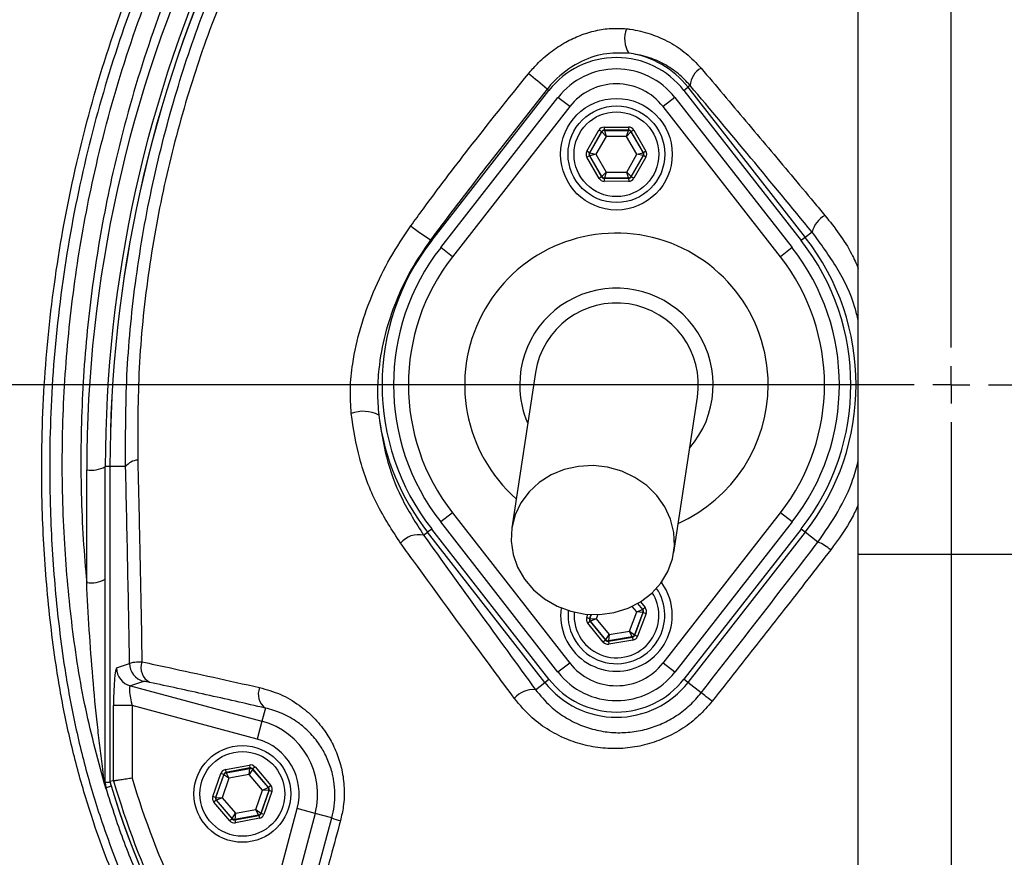
# Model space of a CAD drawing. Extents: x 300 to 4100, y 100 to 5860.
# Drawn here: x 988 to 1120, y 2599 to 2712 of the extents above; entities that cross this region are included whole.
import ezdxf

# ---------------------------------------------------------------- set-up
doc = ezdxf.new("R2010")
doc.units = 0
doc.header["$LTSCALE"] = 20
doc.layers.get('0').update_dxf_attribs({"linetype": 'CONTINUOUS'})
doc.layers.add('AM_BOR', color=7, linetype='CONTINUOUS')

# ---------------------------------------------------------------- blocks, each defined once
blk = doc.blocks.new('SW_CENTERMARKSYMBOL_3')
at = {"layer": 'AM_BOR', "color": 0}
for p, q in [((0, 5), (0, 173.5)), ((0, 0), (0, 2.5)), ((-5, 0), (-173.5, 0)), ((0, 0), (-2.5, 0)), ((0, 0), (0, -2.5)), ((0, 0), (2.5, 0)), ((5, 0), (173.5, 0)), ((0, -5), (0, -173.5))]:
    blk.add_line(p, q, dxfattribs=at)

msp = doc.modelspace()

# ---------------------------------------------------------------- linework, layer by layer
at = {"color": 7, "linetype": 'CONTINUOUS'}
for p, q in [((1100.59, 2640.19), (1100.59, 2722.23)), ((1043.26, 2682.36), (1059.02, 2702.56)), ((1077.15, 2702.56), (1092.91, 2682.36)), ((1044.47, 2681.42), (1060.23, 2701.61)), ((1075.94, 2701.61), (1091.7, 2681.42)), ((1057.21, 2664.63), (1054.04, 2643.76)), ((1075.79, 2640.45), (1078.96, 2661.32)), ((999.4, 2609.52), (999.4, 2651.98)), ((1000.02, 2651.98), (1000.02, 2609.54)), ((1000.02, 2651.98), (1000.02, 2651.98)), ((1059.02, 2623.4), (1043.26, 2643.59)), ((1060.23, 2624.35), (1044.47, 2644.54)), ((1091.7, 2644.54), (1075.94, 2624.35)), ((1092.91, 2643.59), (1077.15, 2623.4)), ((1100.59, 2594.14), (1100.59, 2640.19)), ((999.4, 2609.44), (999.4, 2609.52)), ((1000.51, 2609.72), (1000.02, 2609.65)), ((1000.02, 2609.65), (1000.02, 2609.65))]:
    msp.add_line(p, q, dxfattribs=at)
at = {"color": 8, "linetype": 'CONTINUOUS'}
for p, q in [((1078, 2703.22), (1077.7, 2702.99)), ((1059.02, 2702.56), (1058.78, 2702.74)), ((1077.15, 2702.56), (1077.7, 2702.99)), ((1077.7, 2702.99), (1093.47, 2682.79)), ((1061.81, 2700.38), (1060.23, 2701.61)), ((1075.94, 2701.61), (1074.36, 2700.38)), ((1061.81, 2700.38), (1046.04, 2680.19)), ((1090.13, 2680.19), (1074.36, 2700.38)), ((1064.11, 2694.37), (1065.74, 2697.22)), ((1066.09, 2697.02), (1064.46, 2694.17)), ((1064.51, 2694.17), (1066.12, 2696.97)), ((1066.09, 2697.02), (1065.74, 2697.22)), ((1066.12, 2696.97), (1066.09, 2697.02)), ((1066.7, 2696.37), (1066.12, 2696.97)), ((1066.44, 2697.62), (1069.72, 2697.63)), ((1066.44, 2697.62), (1066.44, 2697.22)), ((1069.72, 2697.23), (1066.44, 2697.22)), ((1066.44, 2697.22), (1066.47, 2697.17)), ((1066.47, 2697.17), (1069.69, 2697.18)), ((1066.47, 2697.17), (1066.7, 2696.37)), ((1069.46, 2696.38), (1069.69, 2697.18)), ((1070.04, 2696.98), (1069.46, 2696.38)), ((1069.69, 2697.18), (1069.72, 2697.23)), ((1069.72, 2697.63), (1069.72, 2697.23)), ((1070.07, 2697.03), (1070.04, 2696.98)), ((1070.04, 2696.98), (1071.66, 2694.19)), ((1070.41, 2697.23), (1070.07, 2697.03)), ((1071.71, 2694.19), (1070.07, 2697.03)), ((1070.41, 2697.23), (1072.06, 2694.39)), ((1066.7, 2696.37), (1065.32, 2693.97)), ((1069.46, 2696.38), (1066.7, 2696.37)), ((1070.85, 2693.99), (1069.46, 2696.38)), ((1064.46, 2694.17), (1064.11, 2694.37)), ((1064.46, 2694.17), (1064.51, 2694.17)), ((1064.51, 2694.17), (1065.32, 2693.97)), ((1065.32, 2693.97), (1064.51, 2693.77)), ((1065.32, 2693.97), (1066.71, 2691.58)), ((1069.47, 2691.59), (1070.85, 2693.99)), ((1070.85, 2693.99), (1071.66, 2694.19)), ((1071.66, 2693.79), (1070.85, 2693.99)), ((1071.66, 2694.19), (1071.71, 2694.19)), ((1072.06, 2694.39), (1071.71, 2694.19)), ((1064.46, 2693.77), (1064.11, 2693.57)), ((1065.76, 2690.73), (1064.11, 2693.57)), ((1064.46, 2693.77), (1066.1, 2690.93)), ((1064.51, 2693.77), (1064.46, 2693.77)), ((1066.13, 2690.98), (1064.51, 2693.77)), ((1071.66, 2693.79), (1070.05, 2690.99)), ((1070.08, 2690.94), (1071.72, 2693.79)), ((1072.06, 2693.59), (1070.43, 2690.74)), ((1071.72, 2693.79), (1071.66, 2693.79)), ((1072.06, 2693.59), (1071.72, 2693.79)), ((1066.13, 2690.98), (1066.71, 2691.58)), ((1066.71, 2691.58), (1066.48, 2690.78)), ((1066.71, 2691.58), (1069.47, 2691.59)), ((1069.47, 2691.59), (1070.05, 2690.99)), ((1069.71, 2690.79), (1069.47, 2691.59)), ((1066.1, 2690.93), (1065.76, 2690.73)), ((1066.1, 2690.93), (1066.13, 2690.98)), ((1066.48, 2690.78), (1066.45, 2690.73)), ((1066.45, 2690.73), (1069.73, 2690.74)), ((1066.45, 2690.73), (1066.45, 2690.33)), ((1069.74, 2690.34), (1066.45, 2690.33)), ((1069.71, 2690.79), (1066.48, 2690.78)), ((1069.73, 2690.74), (1069.71, 2690.79)), ((1069.73, 2690.74), (1069.74, 2690.34)), ((1070.05, 2690.99), (1070.08, 2690.94)), ((1070.43, 2690.74), (1070.08, 2690.94)), ((1094.39, 2683.52), (1093.47, 2682.79)), ((1043.26, 2682.36), (1043.12, 2682.47)), ((1093.47, 2682.79), (1092.91, 2682.36)), ((1046.04, 2680.19), (1044.47, 2681.42)), ((1091.7, 2681.42), (1090.13, 2680.19)), ((996.9, 2636.41), (996.9, 2651.54)), ((1000.02, 2651.98), (999.4, 2651.98)), ((1002.13, 2651.98), (1000.02, 2651.98)), ((1000.02, 2651.98), (1000.02, 2609.65)), ((1046.04, 2645.77), (1044.47, 2644.54)), ((1046.04, 2645.77), (1061.81, 2625.58)), ((1074.36, 2625.58), (1090.13, 2645.77)), ((1091.7, 2644.54), (1090.13, 2645.77)), ((1043.26, 2643.59), (1042.7, 2643.16)), ((1093.47, 2643.16), (1092.91, 2643.59)), ((1042.18, 2642.76), (1042.7, 2643.16)), ((1058.47, 2622.97), (1042.7, 2643.16)), ((1093.47, 2643.16), (1077.7, 2622.97)), ((1095.17, 2641.84), (1093.47, 2643.16)), ((1100.59, 2640.19), (1125.59, 2640.19)), ((1070.81, 2632.44), (1070.19, 2633.19)), ((1070.92, 2633.57), (1071.58, 2632.77)), ((1071.63, 2632.78), (1070.96, 2633.59)), ((1071.31, 2633.8), (1071.94, 2633.03)), ((1071.94, 2633.03), (1071.63, 2632.78)), ((1064.1, 2631.71), (1064.25, 2632.13)), ((1064.1, 2631.71), (1064.47, 2631.57)), ((1064.67, 2632.1), (1064.47, 2631.57)), ((1064.53, 2631.58), (1064.72, 2632.1)), ((1065.57, 2632.09), (1065.36, 2631.52)), ((1069.85, 2629.85), (1070.81, 2632.44)), ((1071.64, 2632.38), (1070.52, 2629.35)), ((1070.55, 2629.31), (1071.7, 2632.39)), ((1070.81, 2632.44), (1071.58, 2632.77)), ((1071.64, 2632.38), (1070.81, 2632.44)), ((1072.07, 2632.25), (1070.93, 2629.17)), ((1071.58, 2632.77), (1071.63, 2632.78)), ((1071.7, 2632.39), (1071.64, 2632.38)), ((1071.7, 2632.39), (1072.07, 2632.25)), ((1064.54, 2631.18), (1064.23, 2630.92)), ((1066.32, 2628.39), (1064.23, 2630.92)), ((1064.47, 2631.57), (1064.53, 2631.58)), ((1064.53, 2631.58), (1065.36, 2631.52)), ((1064.6, 2631.19), (1064.54, 2631.18)), ((1064.54, 2631.18), (1066.63, 2628.65)), ((1065.36, 2631.52), (1064.6, 2631.19)), ((1066.65, 2628.7), (1064.6, 2631.19)), ((1065.36, 2631.52), (1067.12, 2629.39)), ((1066.65, 2628.7), (1067.12, 2629.39)), ((1067.01, 2628.51), (1070.24, 2629.05)), ((1067.12, 2629.39), (1067.03, 2628.56)), ((1070.21, 2629.1), (1067.03, 2628.56)), ((1067.12, 2629.39), (1069.85, 2629.85)), ((1069.85, 2629.85), (1070.52, 2629.35)), ((1070.21, 2629.1), (1069.85, 2629.85)), ((1070.24, 2629.05), (1070.21, 2629.1)), ((1070.24, 2629.05), (1070.31, 2628.66)), ((1070.52, 2629.35), (1070.55, 2629.31)), ((1070.55, 2629.31), (1070.93, 2629.17)), ((1066.63, 2628.65), (1066.32, 2628.39)), ((1066.63, 2628.65), (1066.65, 2628.7)), ((1067.03, 2628.56), (1067.01, 2628.51)), ((1067.01, 2628.51), (1067.07, 2628.11)), ((1070.31, 2628.66), (1067.07, 2628.11)), ((1000.92, 2624.91), (1002.67, 2625.52)), ((1061.81, 2625.58), (1060.23, 2624.35)), ((1075.94, 2624.35), (1074.36, 2625.58)), ((1004.52, 2623.11), (1002.77, 2622.49)), ((1002.77, 2622.49), (1020.44, 2617.76)), ((1057.22, 2621.99), (1058.47, 2622.97)), ((1058.47, 2622.97), (1059.02, 2623.4)), ((1077.7, 2622.97), (1077.15, 2623.4)), ((1079.49, 2621.58), (1077.7, 2622.97)), ((1000.51, 2609.72), (1000.51, 2619.85)), ((1003, 2619.85), (1000.51, 2619.85)), ((1019.8, 2615.35), (1003, 2619.85)), ((1003, 2619.85), (1003, 2610.08)), ((1020.92, 2619.52), (1020.44, 2617.76)), ((1020.44, 2617.76), (1019.8, 2615.35)), ((1015.54, 2611.26), (1018.77, 2611.86)), ((1018.77, 2611.86), (1018.84, 2611.47)), ((1013.84, 2607.64), (1014.93, 2610.74)), ((1015.31, 2610.61), (1014.22, 2607.51)), ((1014.27, 2607.52), (1015.35, 2610.56)), ((1015.31, 2610.61), (1014.93, 2610.74)), ((1015.35, 2610.56), (1015.31, 2610.61)), ((1016.02, 2610.08), (1015.35, 2610.56)), ((1015.54, 2611.26), (1015.61, 2610.87)), ((1018.84, 2611.47), (1015.61, 2610.87)), ((1015.61, 2610.87), (1015.65, 2610.82)), ((1015.65, 2610.82), (1018.82, 2611.41)), ((1015.65, 2610.82), (1016.02, 2610.08)), ((1018.74, 2610.59), (1016.02, 2610.08)), ((1018.74, 2610.59), (1018.82, 2611.41)), ((1019.2, 2611.28), (1018.74, 2610.59)), ((1020.54, 2608.49), (1018.74, 2610.59)), ((1018.82, 2611.41), (1018.84, 2611.47)), ((1019.22, 2611.34), (1019.2, 2611.28)), ((1019.2, 2611.28), (1021.3, 2608.83)), ((1019.52, 2611.6), (1019.22, 2611.34)), ((1021.35, 2608.84), (1019.22, 2611.34)), ((1019.52, 2611.6), (1021.66, 2609.1)), ((1000.05, 2609.52), (999.4, 2609.52)), ((1016.02, 2610.08), (1015.11, 2607.47)), ((1000.21, 2609.01), (999.5, 2608.8)), ((999.5, 2608.8), (999.5, 2608.64)), ((1019.62, 2605.88), (1020.54, 2608.49)), ((1021.37, 2608.44), (1020.3, 2605.4)), ((1020.34, 2605.35), (1021.43, 2608.45)), ((1020.54, 2608.49), (1021.3, 2608.83)), ((1021.37, 2608.44), (1020.54, 2608.49)), ((1021.8, 2608.32), (1020.71, 2605.22)), ((1021.3, 2608.83), (1021.35, 2608.84)), ((1021.66, 2609.1), (1021.35, 2608.84)), ((1021.43, 2608.45), (1021.37, 2608.44)), ((1021.8, 2608.32), (1021.43, 2608.45)), ((1014.22, 2607.51), (1013.84, 2607.64)), ((1014.29, 2607.12), (1013.99, 2606.86)), ((1016.12, 2604.36), (1013.99, 2606.86)), ((1014.22, 2607.51), (1014.27, 2607.52)), ((1014.27, 2607.52), (1015.11, 2607.47)), ((1014.35, 2607.13), (1014.29, 2607.12)), ((1014.29, 2607.12), (1016.43, 2604.62)), ((1015.11, 2607.47), (1014.35, 2607.13)), ((1016.45, 2604.68), (1014.35, 2607.13)), ((1015.11, 2607.47), (1016.9, 2605.37)), ((1016.45, 2604.68), (1016.9, 2605.37)), ((1016.9, 2605.37), (1016.82, 2604.54)), ((1016.9, 2605.37), (1019.62, 2605.88)), ((1017.87, 2578.68), (1025.19, 2606)), ((1027.6, 2605.36), (1019.36, 2574.58)), ((1019.62, 2605.88), (1020.3, 2605.4)), ((1020, 2605.14), (1019.62, 2605.88)), ((1020.3, 2605.4), (1020.34, 2605.35)), ((1020.71, 2605.22), (1020.34, 2605.35)), ((1027.6, 2605.36), (1025.19, 2606)), ((1029.84, 2604.76), (1027.6, 2605.36)), ((1016.43, 2604.62), (1016.12, 2604.36)), ((1016.43, 2604.62), (1016.45, 2604.68)), ((1016.8, 2604.49), (1020.03, 2605.09)), ((1016.82, 2604.54), (1016.8, 2604.49)), ((1016.8, 2604.49), (1016.88, 2604.1)), ((1020, 2605.14), (1016.82, 2604.54)), ((1020.11, 2604.7), (1016.88, 2604.1)), ((1020.03, 2605.09), (1020, 2605.14)), ((1020.03, 2605.09), (1020.11, 2604.7)), ((1024.65, 2585.58), (1029.84, 2604.76))]:
    msp.add_line(p, q, dxfattribs=at)
at = {"color": 7, "linetype": 'CONTINUOUS', "flags": 128}
msp.add_lwpolyline([(1054.04, 2643.76), (1053.94, 2641.97), (1054.2, 2640.18), (1054.8, 2638.46), (1055.73, 2636.85), (1056.96, 2635.41), (1058.43, 2634.19), (1060.12, 2633.22), (1061.96, 2632.54), (1063.9, 2632.16), (1065.87, 2632.11), (1067.8, 2632.37), (1069.65, 2632.95), (1071.34, 2633.82), (1072.83, 2634.96), (1074.06, 2636.33), (1074.99, 2637.88), (1075.61, 2639.57), (1075.88, 2641.34), (1075.79, 2643.14), (1075.36, 2644.9), (1074.59, 2646.58), (1073.51, 2648.1), (1072.16, 2649.44), (1070.57, 2650.54), (1068.8, 2651.37), (1066.9, 2651.9), (1064.94, 2652.12), (1062.98, 2652.01), (1061.08, 2651.59), (1059.31, 2650.86), (1057.71, 2649.85), (1056.35, 2648.59), (1055.26, 2647.13), (1054.48, 2645.5), (1054.04, 2643.76)], dxfattribs=at)
at = {"color": 8, "linetype": 'CONTINUOUS', "flags": 128}
msp.add_lwpolyline([(1080.96, 2620.43), (1080.68, 2620.65), (1080.41, 2620.86), (1080.16, 2621.05), (1079.95, 2621.22), (1079.77, 2621.36), (1079.63, 2621.46), (1079.54, 2621.54), (1079.49, 2621.58)], dxfattribs=at)
at = {"color": 7, "linetype": 'CONTINUOUS'}
for centre, radius in [((1068.09, 2693.98), 7.5), ((1068.09, 2693.98), 6.5), ((1017.82, 2607.98), 6.5)]:
    msp.add_circle(centre, radius, dxfattribs=at)
at = {"color": 8, "linetype": 'CONTINUOUS'}
for centre in [(1068.09, 2693.98), (1017.82, 2607.98)]:
    msp.add_circle(centre, 5.7, dxfattribs=at)
at = {"color": 7, "linetype": 'CONTINUOUS'}
for centre, radius, start, end in [((1113.09, 2662.98), 193.44, 272.9633, 180), ((1113.09, 2662.98), 181.31, 0, 266.8383), ((1113.09, 2662.98), 171, 0, 266.6475), ((1171.4, 2651.98), 172, 155, 180), ((1171.4, 2651.98), 171.38, 155, 180), ((1068.09, 2695.48), 11.5, 37.9799, 142.0201), ((1068.09, 2695.48), 9.96, 90, 142.0201), ((1068.09, 2695.48), 9.96, 37.9799, 90), ((1068.09, 2662.98), 31.5, 142.0201, 217.9799), ((1068.09, 2662.98), 31.5, 322.0201, 37.9799), ((1068.09, 2662.98), 29.96, 142.0201, 217.9799), ((1068.09, 2662.98), 29.96, 322.0201, 37.9799), ((1068.09, 2662.98), 13, 319.1466, 180), ((1068.09, 2662.98), 11, 351.3509, 171.3509), ((1113.09, 2662.98), 193.44, 180, 266.9606), ((1068.09, 2662.98), 13, 180, 203.5551), ((1068.09, 2631.98), 7.5, 0, 36.3509), ((1068.09, 2631.98), 6.5, 328.9896, 34.0259), ((1068.09, 2631.98), 7.5, 172.2705, 0), ((1068.09, 2631.98), 6.5, 174.1656, 328.9896), ((1068.09, 2630.48), 9.96, 217.9799, 322.0201), ((1068.09, 2630.48), 11.5, 217.9799, 322.0201), ((1113.09, 2642.98), 117.88, 196.4235, 256.2588)]:
    msp.add_arc(centre, radius, start, end, dxfattribs=at)
at = {"color": 8, "linetype": 'CONTINUOUS'}
for centre, radius, start, end in [((1113.09, 2662.98), 181.52, 273.158, 180), ((1113.09, 2662.98), 171.5, 0, 266.6572), ((1171.4, 2651.54), 174.5, 155, 180), ((1171.4, 2651.98), 171.37, 155, 180), ((1073.01, 2709.54), 3.82, 159.9695, 211.2539), ((1068.09, 2695.48), 12.2, 37.9799, 82.147), ((1012.3, 2648.67), 71.3, 49.3196, 51.9364), ((1080.84, 2703.08), 2.84, 119.1514, 177.0555), ((1068.09, 2695.48), 7.96, 37.9799, 142.0201), ((1066.47, 2696.77), 0.4, 90.1444, 150.1229), ((1069.69, 2696.78), 0.4, 30.1444, 90.1229), ((1064.86, 2693.97), 0.4, 150.1444, 210.1229), ((1071.31, 2693.99), 0.4, 330.1444, 30.1229), ((1066.48, 2691.18), 0.4, 210.1444, 270.1229), ((1069.71, 2691.19), 0.4, 270.1444, 330.1229), ((1097.8, 2682.7), 3.5, 119.0573, 166.4756), ((1064.12, 2715.19), 38.88, 232.5141, 237.303), ((1068.09, 2662.98), 20.39, 360, 228.6946), ((1068.09, 2662.98), 32.2, 322.0201, 37.9799), ((1068.09, 2662.98), 27.96, 142.0201, 217.9799), ((1068.09, 2662.98), 27.96, 322.0201, 37.9799), ((1113.09, 2662.98), 181.52, 180, 266.842), ((1068.09, 2662.98), 20.39, 294.0072, 360), ((1034.06, 2654.98), 4.44, 62.0161, 111.4116), ((1068.09, 2662.98), 32.2, 187.2767, 217.9799), ((1003.98, 2650.53), 2.35, 95.3906, 141.8831), ((997.5, 2655.47), 3.97, 261.2205, 298.4816), ((1041.49, 2639.76), 3.07, 77.0175, 141.3788), ((1092.86, 2636.11), 6.17, 49.3048, 68.045), ((997.5, 2640.33), 3.97, 261.2205, 298.4816), ((1068.09, 2631.98), 5.7, 328.9896, 32.3694), ((1068.09, 2631.98), 5.7, 175.528, 328.9896), ((1071.27, 2632.52), 0.4, 339.5841, 39.5626), ((1064.9, 2631.44), 0.4, 159.5841, 219.5626), ((1070.14, 2629.49), 0.4, 279.5841, 339.5626), ((1066.96, 2628.96), 0.4, 219.5841, 279.5626), ((1005.18, 2625.53), 2.51, 180.1206, 254.6971), ((1006.49, 2624.97), 2.29, 160.583, 240.169), ((1068.09, 2630.48), 7.96, 217.9799, 322.0201), ((1003.43, 2624.91), 2.51, 180.1206, 254.6971), ((1068.09, 2630.48), 12.2, 217.9799, 322.0201), ((1022.28, 2621.39), 2.32, 157.47, 233.8779), ((1056.93, 2618.61), 3.39, 85.0908, 139.1498), ((1017.82, 2607.98), 10.12, 345, 75), ((1017.82, 2607.98), 7.63, 345, 75), ((1015.72, 2610.43), 0.4, 100.5944, 160.573), ((1018.9, 2611.02), 0.4, 40.5944, 100.573), ((998.39, 2609.42), 1, 0.79, 34.4723), ((1001.89, 2609.52), 2.49, 180.0004, 196.7925), ((1113.09, 2642.98), 117.87, 196.4237, 255.8468), ((1113.09, 2642.98), 117.39, 196.4578, 214.0321), ((1113.09, 2642.98), 114.9, 196.6365, 214.0321), ((1020.99, 2608.57), 0.4, 340.5944, 40.573), ((1014.65, 2607.39), 0.4, 160.5944, 220.573), ((1019.92, 2605.53), 0.4, 280.5944, 340.573), ((1016.75, 2604.94), 0.4, 220.5944, 280.573), ((1033.54, 2614.4), 10.33, 249.0088, 255.7634)]:
    msp.add_arc(centre, radius, start, end, dxfattribs=at)
for centre, major_axis, ratio, start_param, end_param in [((1066.44, 2696.82), (0.402, -0.692), 0.999797, 2.618082, 3.665103), ((1066.44, 2696.82), (-0.201, 0.346), 0.999391, 5.759674, 6.806696), ((1069.72, 2696.83), (-0.398, -0.694), 0.999797, 2.618082, 3.665103), ((1069.72, 2696.83), (0.199, 0.347), 0.999391, 5.759674, 6.806696), ((1064.8, 2693.97), (0.8, 0.002), 0.999797, 2.618082, 3.665103), ((1064.8, 2693.97), (0.4, 0.001), 0.999391, 2.618082, 3.665103), ((1071.37, 2693.99), (0.4, 0.001), 0.999391, 5.759674, 6.806696), ((1071.37, 2693.99), (-0.8, -0.002), 0.999797, 2.618082, 3.665103), ((1066.45, 2691.13), (0.398, 0.694), 0.999797, 2.618082, 3.665103), ((1066.45, 2691.13), (0.199, 0.347), 0.999391, 2.618082, 3.665103), ((1069.73, 2691.14), (-0.201, 0.346), 0.999391, 2.618082, 3.665103), ((1069.73, 2691.14), (-0.402, 0.692), 0.999797, 2.618082, 3.665103), ((1071.32, 2632.52), (-0.789, -0.133), 0.999797, 2.618082, 3.665103), ((1064.85, 2631.43), (0.789, 0.133), 0.999797, 2.618082, 3.665103), ((1071.32, 2632.52), (0.395, 0.067), 0.999391, 5.759674, 6.806696), ((1064.85, 2631.43), (0.395, 0.067), 0.999391, 2.618082, 3.665103), ((1070.18, 2629.45), (-0.255, 0.309), 0.999391, 2.618082, 3.665103), ((1070.18, 2629.45), (-0.51, 0.617), 0.999797, 2.618082, 3.665103), ((1066.94, 2628.9), (0.279, 0.75), 0.999797, 2.618082, 3.665103), ((1066.94, 2628.9), (0.14, 0.375), 0.999391, 2.618082, 3.665103), ((1000.95, 2619.73), (-0.01, 5.18), 0.084464, 0.029557, 1.547994), ((1003.44, 2619.73), (-0.68, 2.76), 0.139921, 6.258763, 7.777199), ((1018.91, 2611.07), (-0.266, -0.755), 0.999797, 2.618082, 3.665103), ((1015.69, 2610.47), (0.521, -0.608), 0.999797, 2.618082, 3.665103), ((1015.69, 2610.47), (-0.26, 0.304), 0.999391, 5.759674, 6.806696), ((1018.91, 2611.07), (0.133, 0.377), 0.999391, 5.759674, 6.806696), ((1021.05, 2608.58), (0.393, 0.074), 0.999391, 5.759674, 6.806696), ((1021.05, 2608.58), (-0.787, -0.147), 0.999797, 2.618082, 3.665103), ((1014.6, 2607.38), (0.787, 0.147), 0.999797, 2.618082, 3.665103), ((1014.6, 2607.38), (0.393, 0.074), 0.999391, 2.618082, 3.665103), ((1019.96, 2605.49), (-0.26, 0.304), 0.999391, 2.618082, 3.665103), ((1019.96, 2605.49), (-0.521, 0.608), 0.999797, 2.618082, 3.665103), ((1016.73, 2604.88), (0.266, 0.755), 0.999797, 2.618082, 3.665103), ((1016.73, 2604.88), (0.133, 0.377), 0.999391, 2.618082, 3.665103)]:
    msp.add_ellipse(centre, major_axis=major_axis, ratio=ratio, start_param=start_param, end_param=end_param, dxfattribs=at)
at = {"color": 7, "linetype": 'CONTINUOUS'}
for points, knots in [([(964.41, 2968.59), (963.38, 2967.78), (961.28, 2966.09), (957.99, 2963.43), (955.21, 2961.17), (952.93, 2959.3), (951.17, 2957.85), (949.58, 2956.52), (948.15, 2955.34), (946.8, 2954.21), (944.87, 2952.58), (942.3, 2950.4), (939.24, 2947.78), (935.89, 2944.87), (932.07, 2941.52), (927.7, 2937.61), (922.67, 2933.03), (917.05, 2927.8), (910.92, 2921.91), (902.71, 2913.79), (892.82, 2903.48), (881.63, 2890.93), (870.98, 2877.96), (860.99, 2864.6), (852.01, 2851.28), (844.18, 2838.31), (837.49, 2825.88), (831.68, 2813.64), (826.57, 2801.38), (821.59, 2787.66), (816.95, 2772.41), (812.9, 2755.64), (809.74, 2738.31), (807.55, 2720.49), (806.39, 2702.24), (806.3, 2684.03), (807.26, 2665.95), (809.29, 2647.7), (812.44, 2629.36), (816.77, 2611.03), (822.17, 2593.11), (828.61, 2575.68), (836.06, 2558.78), (844.51, 2542.49), (853.91, 2526.86), (864.4, 2511.72), (875.98, 2497.15), (888.62, 2483.24), (902.05, 2470.25), (916.21, 2458.19), (931.01, 2447.09), (946.15, 2437.14), (961.52, 2428.31), (977.04, 2420.57), (992.89, 2413.81), (1009.03, 2408.01), (1025.29, 2403.24), (1041.61, 2399.46), (1057.95, 2396.73), (1071.79, 2395.1), (1080.18, 2394.77), (1083.08, 2394.66)], [0, 0, 0, 0, 0.005047, 0.01036, 0.016293, 0.018836, 0.021679, 0.025101, 0.026802, 0.028798, 0.031872, 0.036551, 0.041732, 0.047393, 0.053626, 0.061281, 0.069957, 0.079788, 0.09081, 0.102658, 0.124228, 0.145785, 0.167315, 0.18881, 0.209905, 0.229106, 0.247081, 0.264195, 0.281205, 0.29817, 0.32036, 0.342483, 0.364532, 0.388074, 0.411523, 0.434866, 0.458086, 0.481168, 0.505481, 0.529626, 0.553608, 0.577429, 0.601093, 0.624608, 0.647984, 0.671229, 0.695443, 0.719524, 0.743477, 0.767312, 0.79103, 0.81463, 0.836969, 0.85919, 0.881291, 0.903268, 0.925118, 0.946457, 0.967688, 0.988826, 1, 1, 1, 1]), ([(1154.86, 2529.78), (1158.11, 2531.07), (1164.45, 2533.6), (1173.44, 2538.37), (1181.93, 2543.74), (1190.02, 2549.88), (1197.54, 2556.67), (1204.45, 2564.04), (1210.71, 2571.94), (1216.34, 2580.42), (1221.21, 2589.33), (1225.32, 2598.6), (1228.62, 2608.15), (1231.15, 2618.05), (1233, 2629.49), (1234.18, 2642.42), (1234.36, 2656.87), (1233.37, 2671.49), (1231.18, 2685.94), (1227.87, 2700.05), (1223.46, 2713.79), (1217.91, 2727.28), (1211.31, 2740.21), (1203.77, 2752.46), (1195.34, 2764.01), (1185.94, 2774.94), (1177.22, 2783.55), (1169.7, 2790.16), (1163.62, 2795.05), (1157.13, 2799.48), (1150.51, 2803.1), (1143.96, 2805.98), (1137.52, 2808.22), (1130.85, 2809.94), (1124.37, 2811.06), (1117.88, 2811.68), (1111.41, 2811.81), (1104.59, 2811.4), (1097.78, 2810.43), (1091.07, 2808.91), (1084.58, 2806.87), (1078.28, 2804.33), (1072.19, 2801.27), (1066.59, 2797.87), (1060.74, 2793.64), (1054.62, 2788.59), (1047.18, 2781.87), (1039.37, 2773.93), (1031.22, 2764.42), (1023.55, 2754.1), (1016.44, 2742.91), (1010.1, 2731.09), (1004.48, 2718.41), (999.73, 2704.96), (995.97, 2690.7), (993.35, 2675.99), (991.98, 2661.3), (991.83, 2647.97), (992.51, 2636.14), (993.6, 2626.64), (995.05, 2618.34), (996.74, 2611.23), (999.13, 2603.37), (1002.42, 2594.82), (1006.82, 2585.71), (1012.05, 2576.89), (1017.98, 2568.59), (1024.58, 2560.83), (1031.78, 2553.68), (1039.65, 2547.09), (1047.92, 2541.29), (1056.02, 2536.56), (1063.76, 2532.74), (1068.79, 2530.77), (1071.31, 2529.78)], [0, 0, 0, 0, 0.013898, 0.027175, 0.040453, 0.053918, 0.067579, 0.080808, 0.094224, 0.107735, 0.121441, 0.134744, 0.148234, 0.16182, 0.175598, 0.194563, 0.213658, 0.233171, 0.252831, 0.271738, 0.290778, 0.310236, 0.329835, 0.348753, 0.367796, 0.387223, 0.406778, 0.417265, 0.42775, 0.438386, 0.449021, 0.45804, 0.467059, 0.476273, 0.485487, 0.493218, 0.502209, 0.5112, 0.520389, 0.529578, 0.538571, 0.547564, 0.556749, 0.565933, 0.573924, 0.585996, 0.598069, 0.614474, 0.630957, 0.648484, 0.666109, 0.684045, 0.702091, 0.721387, 0.740823, 0.760709, 0.780751, 0.799496, 0.813761, 0.828026, 0.837744, 0.847462, 0.857259, 0.870572, 0.884074, 0.897672, 0.911469, 0.924781, 0.938284, 0.951885, 0.965686, 0.97848, 0.98924, 1, 1, 1, 1]), ([(999.4, 2609.44), (999.41, 2609.17), (999.43, 2608.9), (999.5, 2608.65), (999.5, 2608.64)], [0, 0, 0, 0, 0.990163, 1, 1, 1, 1]), ([(1003, 2610.08), (1002.99, 2610.08), (1002.87, 2610.07), (1002.48, 2610.01), (1001.82, 2609.91), (1001.15, 2609.82), (1000.66, 2609.74), (1000.56, 2609.73), (1000.51, 2609.72)], [0, 0, 0, 0, 0.0050328, 0.0967968, 0.324921, 0.5507579, 0.7753563, 1, 1, 1, 1])]:
    msp.add_open_spline(points, degree=3, knots=knots, dxfattribs=at)
at = {"color": 8, "linetype": 'CONTINUOUS'}
for points, knots in [([(1083.09, 2396.43), (1080.51, 2396.53), (1072.69, 2396.82), (1061.38, 2398.12), (1049.17, 2399.96), (1038.68, 2401.99), (1028.23, 2404.42), (1017.83, 2407.25), (1005.96, 2410.98), (992.71, 2415.81), (979.79, 2421.33), (968.69, 2426.69), (959.26, 2431.67), (949.99, 2437), (940.87, 2442.7), (931.59, 2448.98), (922.17, 2455.89), (912.68, 2463.48), (903.45, 2471.5), (894.53, 2479.94), (885.89, 2488.83), (877.6, 2498.14), (869.68, 2507.87), (862.31, 2517.8), (855.46, 2527.9), (849.16, 2538.12), (843.26, 2548.68), (837.78, 2559.52), (832.71, 2570.69), (828.08, 2582.11), (823.91, 2593.78), (820.24, 2605.52), (817.08, 2617.31), (814.4, 2629.12), (812.18, 2641.1), (810.43, 2653.2), (809.15, 2665.47), (808.36, 2677.83), (808.06, 2690.29), (808.27, 2702.85), (808.99, 2715.53), (810.24, 2728.28), (812.04, 2741.04), (814.38, 2753.79), (817.3, 2766.54), (820.81, 2779.22), (824.9, 2791.81), (829.48, 2803.93), (834.51, 2815.6), (839.94, 2826.76), (845.9, 2837.73), (852.37, 2848.49), (859.34, 2859.08), (866.74, 2869.43), (874.56, 2879.56), (883.67, 2890.58), (894.19, 2902.38), (906.18, 2914.85), (920.63, 2928.92), (934.53, 2941.46), (946.02, 2951.27), (955.26, 2958.98), (961.27, 2963.83), (965.6, 2967.33)], [0, 0, 0, 0, 0.009964, 0.030272, 0.043992, 0.057711, 0.071594, 0.085477, 0.099409, 0.11971, 0.140011, 0.153706, 0.1674, 0.181242, 0.195083, 0.20897, 0.224586, 0.240268, 0.25595, 0.271859, 0.287768, 0.303912, 0.320057, 0.33628, 0.351721, 0.367231, 0.382741, 0.398476, 0.414211, 0.430169, 0.446127, 0.462154, 0.477724, 0.493356, 0.508987, 0.52482, 0.540652, 0.556689, 0.572725, 0.588826, 0.605291, 0.621827, 0.638362, 0.655143, 0.671925, 0.688964, 0.706003, 0.723132, 0.739077, 0.755103, 0.771129, 0.78739, 0.803652, 0.820129, 0.836607, 0.853139, 0.875437, 0.897744, 0.920046, 0.953439, 0.970133, 0.978479, 1, 1, 1, 1]), ([(967.27, 2965.47), (967.27, 2965.47), (962.9, 2961.97), (956.88, 2957.09), (947.63, 2949.37), (936.18, 2939.59), (923.41, 2928.07), (911.04, 2916.12), (901.97, 2906.94), (893.16, 2897.51), (884.65, 2887.85), (876.47, 2877.96), (868.65, 2867.82), (861.09, 2857.23), (853.84, 2846.17), (846.31, 2833.48), (838.87, 2819.23), (832.46, 2804.74), (827.4, 2791.37), (823.43, 2779.25), (819.98, 2766.94), (817.07, 2754.46), (814.28, 2739.62), (811.97, 2722.35), (810.8, 2705.23), (810.56, 2690.59), (810.83, 2678.5), (811.58, 2666.38), (812.81, 2654.29), (814.53, 2642.2), (816.73, 2630.17), (819.42, 2618.19), (822.57, 2606.43), (826.17, 2594.88), (830.2, 2583.57), (834.69, 2572.39), (839.66, 2561.38), (845.09, 2550.54), (851, 2539.92), (857.38, 2529.52), (864.2, 2519.44), (871.44, 2509.67), (879.09, 2500.24), (887.17, 2491.12), (895.65, 2482.34), (904.53, 2473.88), (913.79, 2465.79), (923.42, 2458.07), (933.42, 2450.72), (943.78, 2443.76), (954.36, 2437.28), (965.1, 2431.32), (975.83, 2425.94), (986.64, 2421.07), (997.42, 2416.72), (1008.64, 2412.72), (1020.29, 2409.11), (1032.3, 2405.96), (1044.32, 2403.37), (1056.17, 2401.34), (1067.95, 2399.89), (1076.88, 2399.07), (1081.93, 2398.9), (1083.09, 2398.86)], [0, 0, 0, 0, 0, 0.02183, 0.030216, 0.046984, 0.080504, 0.097263, 0.114022, 0.130806, 0.147589, 0.164184, 0.18083, 0.197476, 0.214923, 0.232369, 0.254966, 0.277563, 0.294088, 0.310673, 0.327259, 0.343926, 0.360594, 0.386134, 0.411782, 0.42746, 0.443192, 0.458925, 0.474753, 0.490581, 0.506505, 0.522429, 0.538411, 0.55397, 0.569587, 0.585204, 0.600923, 0.616642, 0.632467, 0.648291, 0.664182, 0.679904, 0.695693, 0.711481, 0.727381, 0.743282, 0.759292, 0.775304, 0.79138, 0.807656, 0.823933, 0.839733, 0.855533, 0.870726, 0.885918, 0.900855, 0.917143, 0.933431, 0.94925, 0.965068, 0.980287, 0.995505, 1, 1, 1, 1]), ([(1070.87, 2528.8), (1068.85, 2529.59), (1064.81, 2531.16), (1058.9, 2533.92), (1053.12, 2536.99), (1046.49, 2540.99), (1039.12, 2546.15), (1031.25, 2552.72), (1023.87, 2560.01), (1017.18, 2567.86), (1011.2, 2576.23), (1005.97, 2585.02), (1001.45, 2594.32), (998.12, 2602.97), (995.74, 2610.81), (994.08, 2617.67), (992.61, 2625.88), (991.49, 2635.43), (990.75, 2647.61), (990.9, 2661.04), (992.25, 2675.68), (994.78, 2690.25), (998.54, 2704.74), (1003.32, 2718.39), (1008.91, 2731.09), (1015.16, 2742.87), (1022.31, 2754.23), (1030.03, 2764.7), (1038.18, 2774.26), (1045.93, 2782.21), (1053.42, 2789.03), (1059.67, 2794.23), (1065.63, 2798.56), (1071.27, 2802.01), (1077.43, 2805.14), (1083.88, 2807.77), (1090.55, 2809.89), (1097.33, 2811.44), (1104.22, 2812.44), (1111.23, 2812.88), (1117.92, 2812.75), (1124.54, 2812.12), (1131.05, 2810.99), (1137.8, 2809.26), (1144.43, 2806.97), (1151.14, 2804.01), (1157.82, 2800.34), (1164.38, 2795.89), (1170.56, 2790.91), (1178.08, 2784.27), (1186.69, 2775.75), (1196.03, 2764.91), (1204.6, 2753.21), (1212.2, 2740.85), (1218.76, 2727.98), (1224.29, 2714.64), (1228.8, 2700.72), (1232.16, 2686.48), (1234.36, 2672.11), (1235.41, 2657.63), (1235.3, 2642.97), (1234.13, 2629.82), (1232.3, 2618.28), (1229.82, 2608.38), (1226.49, 2598.62), (1222.37, 2589.23), (1217.48, 2580.25), (1211.9, 2571.75), (1205.55, 2563.66), (1198.55, 2556.15), (1190.98, 2549.3), (1182.92, 2543.12), (1174.28, 2537.61), (1165.07, 2532.71), (1158.58, 2530.11), (1155.3, 2528.8)], [0, 0, 0, 0, 0.008564, 0.017128, 0.025767, 0.034407, 0.04775, 0.061286, 0.07492, 0.088755, 0.102095, 0.115625, 0.129253, 0.143079, 0.152367, 0.161732, 0.171096, 0.185491, 0.199886, 0.219381, 0.238572, 0.257903, 0.277676, 0.297602, 0.31504, 0.332579, 0.350431, 0.368386, 0.384418, 0.400602, 0.412835, 0.425067, 0.433294, 0.442393, 0.451491, 0.460782, 0.470073, 0.479171, 0.488268, 0.497566, 0.506864, 0.514686, 0.52381, 0.532934, 0.542258, 0.551581, 0.562094, 0.572608, 0.583319, 0.594034, 0.612878, 0.631839, 0.651174, 0.670642, 0.689454, 0.708393, 0.727739, 0.747229, 0.76609, 0.785084, 0.804492, 0.824042, 0.837378, 0.850882, 0.86448, 0.878267, 0.891525, 0.904971, 0.918512, 0.93225, 0.94556, 0.95887, 0.97237, 0.986065, 1, 1, 1, 1]), ([(999.5, 2608.64), (998.52, 2612.23), (996.56, 2619.42), (994.86, 2630.47), (993.79, 2642.05), (993.48, 2654.17), (994.06, 2666.76), (995.51, 2679.28), (998, 2692.52), (1001.77, 2706.37), (1007.02, 2720.69), (1013.46, 2734.53), (1019.95, 2745.81), (1027.13, 2756.63), (1032.07, 2762.81), (1035.23, 2766.76)], [0, 0, 0, 0, 0.066236, 0.132621, 0.19895, 0.273712, 0.348657, 0.423602, 0.498364, 0.588558, 0.679076, 0.769592, 0.859781, 0.910215, 1, 1, 1, 1]), ([(1022.93, 2746.06), (1020.44, 2741.87), (1015.45, 2733.48), (1009.28, 2720.05), (1004.15, 2706.06), (1000.45, 2692.43), (998, 2679.45), (996.55, 2667.15), (995.99, 2654.7), (996.22, 2644.41), (996.73, 2638.33), (996.9, 2636.41)], [0, 0, 0, 0, 0.127226, 0.254454, 0.385322, 0.516191, 0.623469, 0.730747, 0.840145, 0.949544, 1, 1, 1, 1]), ([(1002.13, 2651.98), (1002.13, 2656.07), (1002.12, 2664.24), (1003.31, 2676.72), (1005.45, 2689.28), (1008.55, 2701.43), (1012.4, 2713.03), (1015.55, 2720.28), (1017.14, 2723.91)], [0, 0, 0, 0, 0.1683349, 0.3366618, 0.51007, 0.6834872, 0.8412955, 1, 1, 1, 1]), ([(1018.77, 2723.37), (1017.19, 2719.83), (1014.03, 2712.72), (1010.22, 2701.47), (1007.16, 2689.78), (1005, 2677.6), (1003.75, 2665.24), (1003.76, 2656.99), (1003.76, 2652.87)], [0, 0, 0, 0, 0.158147, 0.317201, 0.485217, 0.653221, 0.826606, 1, 1, 1, 1]), ([(1056.26, 2704.81), (1056.64, 2705.24), (1057.55, 2706.29), (1059.21, 2707.75), (1061.18, 2709.05), (1063.22, 2710.01), (1065.27, 2710.64), (1067.37, 2710.96), (1068.74, 2710.89), (1069.43, 2710.85)], [0, 0, 0, 0, 0.112307, 0.271696, 0.431044, 0.57454, 0.717981, 0.859023, 1, 1, 1, 1]), ([(1069.43, 2710.85), (1069.6, 2710.83), (1070.69, 2710.7), (1072.69, 2710.23), (1075.23, 2709.11), (1077.56, 2707.57), (1078.82, 2706.23), (1079.46, 2705.56)], [0, 0, 0, 0, 0.043241, 0.2793, 0.522649, 0.757936, 1, 1, 1, 1]), ([(1069.75, 2707.56), (1068.61, 2707.59), (1066.29, 2707.65), (1062.78, 2706.32), (1060.28, 2704.51), (1059.09, 2703.11), (1058.78, 2702.74)], [0, 0, 0, 0, 0.274713, 0.560542, 0.884628, 1, 1, 1, 1]), ([(1078, 2703.22), (1077.49, 2703.77), (1076.45, 2704.87), (1074.5, 2706.15), (1072.27, 2707.15), (1070.6, 2707.43), (1069.75, 2707.56)], [0, 0, 0, 0, 0.236772, 0.479936, 0.735504, 1, 1, 1, 1]), ([(1040.46, 2684.34), (1041.02, 2685.11), (1043.56, 2688.6), (1048.76, 2695.47), (1053.57, 2701.45), (1056.26, 2704.81)], [0, 0, 0, 0, 0.11049, 0.500716, 1, 1, 1, 1]), ([(1079.46, 2705.56), (1080.46, 2704.38), (1083.46, 2700.84), (1088.51, 2694.85), (1093.07, 2689.4), (1095.61, 2686.35), (1096.1, 2685.76)], [0, 0, 0, 0, 0.182318, 0.546997, 0.912131, 1, 1, 1, 1]), ([(1094.39, 2683.52), (1091.64, 2686.85), (1086.13, 2693.52), (1080.72, 2699.99), (1078, 2703.22)], [0, 0, 0, 0, 0.499417, 1, 1, 1, 1]), ([(1058.78, 2702.74), (1056.14, 2699.39), (1051.44, 2693.43), (1046.25, 2686.64), (1043.68, 2683.23), (1043.12, 2682.47)], [0, 0, 0, 0, 0.499412, 0.889605, 1, 1, 1, 1]), ([(1096.1, 2685.76), (1097.42, 2684.1), (1099.18, 2681.88), (1100.3, 2679.28), (1100.59, 2678.63)], [0, 0, 0, 0, 0.747861, 1, 1, 1, 1]), ([(1032.45, 2659.11), (1032.38, 2660.21), (1032.25, 2662.42), (1032.65, 2666.32), (1033.63, 2670.73), (1035.37, 2675.5), (1037.61, 2680.11), (1039.5, 2682.92), (1040.46, 2684.34)], [0, 0, 0, 0, 0.125389, 0.253227, 0.437915, 0.626614, 0.811924, 1, 1, 1, 1]), ([(1100.59, 2671.63), (1100.44, 2672.22), (1099.85, 2674.71), (1097.84, 2678.81), (1095.54, 2681.95), (1094.39, 2683.52)], [0, 0, 0, 0, 0.133997, 0.566992, 1, 1, 1, 1]), ([(1043.12, 2682.47), (1042.22, 2681.18), (1040.42, 2678.56), (1038.4, 2674.27), (1036.9, 2669.76), (1036.15, 2665.65), (1035.91, 2661.99), (1036.07, 2659.94), (1036.15, 2658.9)], [0, 0, 0, 0, 0.187034, 0.3773756, 0.5627288, 0.7516873, 0.875059, 1, 1, 1, 1]), ([(1039.09, 2641.68), (1037.97, 2643.41), (1035.69, 2646.93), (1033.42, 2652.84), (1032.76, 2657.07), (1032.45, 2659.11)], [0, 0, 0, 0, 0.335452, 0.680251, 1, 1, 1, 1]), ([(1036.15, 2658.9), (1036.43, 2657.01), (1037.01, 2653.14), (1039.06, 2647.67), (1041.13, 2644.41), (1042.18, 2642.76)], [0, 0, 0, 0, 0.319134, 0.654849, 1, 1, 1, 1]), ([(1003.76, 2652.87), (1003.84, 2649.65), (1004.05, 2640.66), (1004.22, 2631.56), (1004.33, 2625.73)], [0, 0, 0, 0, 0.358654, 1, 1, 1, 1]), ([(1002.67, 2625.52), (1002.59, 2629.96), (1002.43, 2638.82), (1002.23, 2647.59), (1002.13, 2651.98)], [0, 0, 0, 0, 0.499735, 1, 1, 1, 1]), ([(1095.17, 2641.84), (1096.09, 2643.17), (1097.93, 2645.83), (1099.75, 2649.57), (1100.37, 2651.97), (1100.59, 2652.83)], [0, 0, 0, 0, 0.391455, 0.782998, 1, 1, 1, 1]), ([(1100.59, 2646.86), (1100.33, 2646.29), (1099.36, 2644.13), (1097.93, 2642.21), (1096.88, 2640.79)], [0, 0, 0, 0, 0.264802, 1, 1, 1, 1]), ([(1042.18, 2642.76), (1044.64, 2639.34), (1049.55, 2632.5), (1054.66, 2625.5), (1057.22, 2621.99)], [0, 0, 0, 0, 0.499429, 1, 1, 1, 1]), ([(1054.36, 2620.83), (1053.43, 2622.09), (1048.78, 2628.39), (1043.69, 2635.34), (1039.62, 2640.95), (1039.09, 2641.68)], [0, 0, 0, 0, 0.178678, 0.893783, 1, 1, 1, 1]), ([(1079.49, 2621.58), (1082.11, 2624.95), (1087.37, 2631.7), (1092.56, 2638.45), (1095.17, 2641.84)], [0, 0, 0, 0, 0.499411, 1, 1, 1, 1]), ([(1096.88, 2640.79), (1095.86, 2639.48), (1092.72, 2635.43), (1087.42, 2628.64), (1083.12, 2623.17), (1080.96, 2620.43)], [0, 0, 0, 0, 0.193151, 0.596266, 1, 1, 1, 1]), ([(999.22, 2609.99), (999.15, 2610.56), (998.96, 2612.03), (998.66, 2614.48), (998.2, 2618.45), (997.71, 2623.64), (997.23, 2630.01), (997.01, 2634.27), (996.9, 2636.41)], [0, 0, 0, 0, 0.0652002, 0.1696348, 0.2742485, 0.5154871, 0.7568328, 1, 1, 1, 1]), ([(1002.67, 2625.52), (1002.79, 2625.58), (1003.02, 2625.7), (1003.79, 2625.73), (1004.26, 2625.73), (1004.33, 2625.73)], [0, 0, 0, 0, 0.486709, 0.924756, 1, 1, 1, 1]), ([(1004.33, 2625.73), (1005.54, 2625.47), (1008.66, 2624.81), (1013.9, 2623.67), (1018.06, 2622.74), (1020.14, 2622.28)], [0, 0, 0, 0, 0.238956, 0.619056, 1, 1, 1, 1]), ([(1005.35, 2622.98), (1005.32, 2622.99), (1005.08, 2623.04), (1004.7, 2623.11), (1004.58, 2623.11), (1004.52, 2623.11)], [0, 0, 0, 0, 0.076007, 0.51643, 1, 1, 1, 1]), ([(1020.92, 2619.52), (1018.23, 2620.13), (1012.85, 2621.35), (1007.85, 2622.44), (1005.35, 2622.98)], [0, 0, 0, 0, 0.4990442, 1, 1, 1, 1]), ([(1020.14, 2622.28), (1021.07, 2622.01), (1022.92, 2621.49), (1025.36, 2620.07), (1027.43, 2618.31), (1028.99, 2616.41), (1030.17, 2614.35), (1030.84, 2612.62), (1031.31, 2610.76), (1031.56, 2608.79), (1031.48, 2606.47), (1031.15, 2605.02), (1031, 2604.39)], [0, 0, 0, 0, 0.137549, 0.275006, 0.388639, 0.502181, 0.595512, 0.688781, 0.730374, 0.827465, 0.924497, 1, 1, 1, 1]), ([(1057.22, 2621.99), (1057.85, 2621.22), (1059, 2619.82), (1061.1, 2618.27), (1063.2, 2617.19), (1065.43, 2616.5), (1067.67, 2616.17), (1069.92, 2616.23), (1072.12, 2616.63), (1074.23, 2617.38), (1076.21, 2618.47), (1078.01, 2619.86), (1078.99, 2621), (1079.49, 2621.58)], [0, 0, 0, 0, 0.120432, 0.217154, 0.313865, 0.40438, 0.494866, 0.580365, 0.665833, 0.749514, 0.833173, 0.916588, 1, 1, 1, 1]), ([(1080.96, 2620.43), (1080.37, 2619.75), (1079.2, 2618.4), (1077.06, 2616.76), (1074.72, 2615.48), (1072.2, 2614.58), (1069.59, 2614.09), (1066.9, 2614.02), (1064.22, 2614.38), (1061.56, 2615.19), (1059.04, 2616.46), (1056.51, 2618.27), (1055.13, 2619.92), (1054.36, 2620.83)], [0, 0, 0, 0, 0.084121, 0.168248, 0.252568, 0.336906, 0.422647, 0.508412, 0.5986, 0.688808, 0.784725, 0.880647, 1, 1, 1, 1]), ([(1029.84, 2604.76), (1029.96, 2605.28), (1030.34, 2606.92), (1030.28, 2608.87), (1029.91, 2610.83), (1029.46, 2612.3), (1028.79, 2613.65), (1027.94, 2615), (1026.88, 2616.29), (1025.18, 2617.73), (1023.18, 2618.88), (1021.67, 2619.31), (1020.92, 2619.52)], [0, 0, 0, 0, 0.073247, 0.228673, 0.262343, 0.356985, 0.45172, 0.488937, 0.603709, 0.718591, 0.859244, 1, 1, 1, 1]), ([(999.5, 2608.64), (999.5, 2608.65), (999.37, 2609.09), (999.3, 2609.54), (999.22, 2609.99)], [0, 0, 0, 0, 0.009845, 1, 1, 1, 1]), ([(1101.76, 2525.01), (1099.8, 2525.19), (1094.46, 2525.66), (1085.98, 2527.38), (1076.37, 2530.04), (1067.04, 2533.51), (1057.93, 2537.8), (1049.23, 2542.85), (1041.06, 2548.56), (1033.4, 2554.92), (1026.22, 2561.99), (1019.35, 2570.02), (1013.82, 2577.83), (1009.44, 2585.15), (1006.15, 2591.49), (1003.23, 2598.05), (1001.05, 2603.85), (999.91, 2607.47), (999.5, 2608.8)], [0, 0, 0, 0, 0.0420238, 0.1146181, 0.1846626, 0.2551931, 0.3272573, 0.399851, 0.4698951, 0.540425, 0.6124886, 0.6850816, 0.7662324, 0.8167972, 0.8675441, 0.9188508, 0.9703473, 1, 1, 1, 1]), ([(1031, 2604.39), (1030.57, 2602.78), (1028.81, 2596.35), (1027.05, 2589.93), (1025.73, 2585.12)], [0, 0, 0, 0, 0.249862, 1, 1, 1, 1])]:
    msp.add_open_spline(points, degree=3, knots=knots, dxfattribs=at)

# ---------------------------------------------------------------- block references
at = {"layer": 'AM_BOR', "color": 7}
msp.add_blockref('SW_CENTERMARKSYMBOL_3', (1113.09, 2662.98), dxfattribs=at)

doc.saveas('drawing.dxf')
